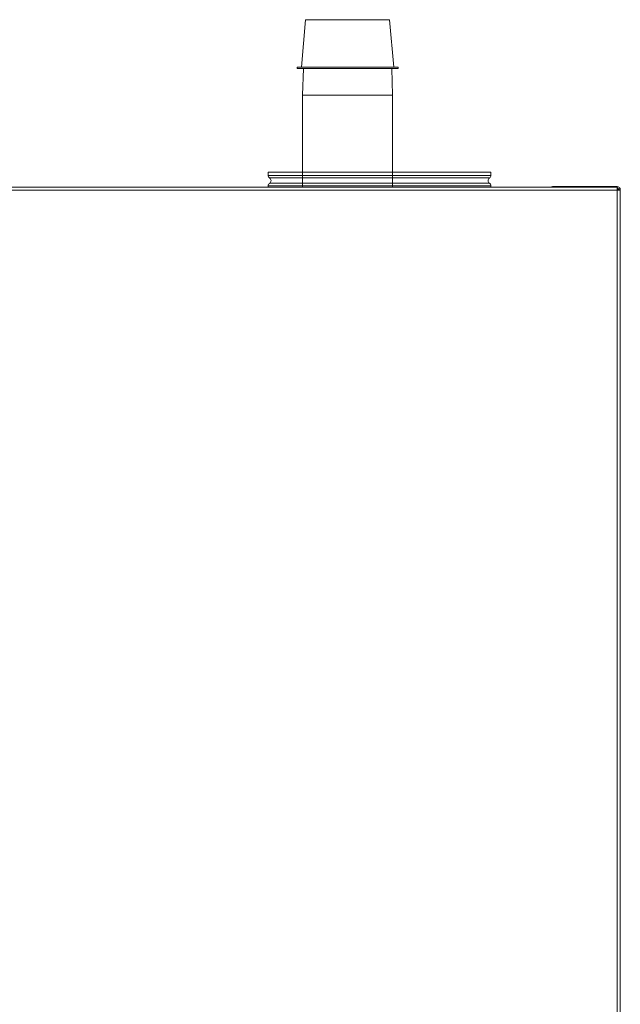
# Model space of a CAD drawing. Units: inches. Extents: x 104 to 470, y 90 to 200.
# Drawn here: x 404 to 417, y 123 to 144 of the extents above; entities that cross this region are included whole.
import ezdxf

# ---------------------------------------------------------------- set-up
doc = ezdxf.new("R2010")
doc.units = ezdxf.units.IN
doc.header["$MEASUREMENT"] = 0

# ---------------------------------------------------------------- blocks, each defined once
blk = doc.blocks.new('285 left side')
at = {"color": 7, "linetype": 'Continuous', "lineweight": 15}
for p, q in [((-3.65050033752027, 41.62174530380682), (-3.735448592390412, 40.62235407004059)), ((-2.763334305624937, 41.62174530380682), (-3.65050033752027, 41.62174530380682)), ((-1.876168273729661, 41.62174530380682), (-2.763334305624937, 41.62174530380682)), ((-1.791220018859576, 40.62235407004059), (-1.876168273729661, 41.62174530380682)), ((-3.827685969586014, 40.62235407004059), (-3.827685969586014, 40.5911230939854)), ((-2.763334305624937, 40.62235407004059), (-3.827685969586014, 40.62235407004059)), ((-2.763334305624937, 40.5911230939854), (-3.827685969586014, 40.5911230939854)), ((-3.695161064216677, 40.5911230939854), (-3.712755977702841, 40.02590221176948)), ((-1.698982641663918, 40.62235407004059), (-2.763334305624937, 40.62235407004059)), ((-1.698982641663918, 40.5911230939854), (-2.763334305624937, 40.5911230939854)), ((-1.813912633547034, 40.02590221176948), (-1.831507547033254, 40.5911230939854)), ((-1.698982641663918, 40.5911230939854), (-1.698982641663918, 40.62235407004059)), ((-3.712755977702841, 40.02590221176948), (-3.712755977702841, 38.0889792880966)), ((-1.813912633547034, 40.02590221176948), (-3.712755977702841, 40.02590221176948)), ((-1.813912633547034, 38.0889792880966), (-1.813912633547034, 40.02590221176948)), ((-4.437257732288913, 38.40274920161525), (-4.437257732288913, 38.33451766717127)), ((-1.813912633546977, 38.40274920161525), (-4.437257732288913, 38.40274920161525)), ((-1.813912633546977, 38.33451766717127), (-4.437257732288913, 38.33451766717127)), ((-1.813912633547034, 38.28175356134335), (-4.408642378161517, 38.28175356134335)), ((0.2606679894683452, 38.40274920161525), (-1.813912633547034, 38.40274920161525)), ((0.2606679894683452, 38.33451766717127), (-1.813912633547034, 38.33451766717127)), ((0.2320526353409491, 38.28175356134335), (-1.813912633546977, 38.28175356134332)), ((0.2606679894683452, 38.33451766717127), (0.2606679894683452, 38.40274920161525)), ((-21.34890608702511, 38.0889792880966), (2.92104215458204, 38.0889792880966)), ((-4.43725773148941, 38.0889792880966), (-10.97106514887577, 38.0889792880966)), ((-4.43725773148941, 38.11686573262989), (-4.43725773148941, 38.0889792880966)), ((-1.813912633546977, 38.11686573262989), (-4.437257732288913, 38.11686573262989)), ((-1.813912633547034, 38.16962983765825), (-4.408642378161517, 38.16962983765828)), ((0.2320526353409491, 38.16962983765828), (-1.813912633546977, 38.16962983765828)), ((0.2606679894683452, 38.11686573262989), (-1.813912633547034, 38.11686573262992)), ((0.2606679894683452, 38.0889792880966), (0.2606679894683452, 38.11686573262989)), ((1.524335477175327, 38.0889792880966), (0.2606679894683452, 38.0889792880966)), ((1.557311753303566, 38.09757405270699), (2.921280909147811, 38.09757405270699)), ((1.557311753303566, 38.0889792880966), (1.557311753303566, 38.09757405270699)), ((2.92104215458204, 38.0889792880966), (2.92104215458204, 38.02102068420049)), ((2.921280909147811, 38.06399450725243), (2.92104215458204, 38.06399450725243)), ((2.921280909147811, 38.03617260500405), (2.92104215458204, 38.03617260500405)), ((2.921280909147811, 38.09757405270699), (2.921280909147811, 38.06399450725243)), ((2.921280909147811, 38.03617260500405), (2.921280909147811, 38.02102068420049)), ((2.955021439740278, 38.05400059491478), (2.989000741688358, 38.05400059491478)), ((2.955021439740278, 38.05400059491478), (2.955021439740278, 38.02102068420049)), ((2.989000741688358, 38.02102068420049), (2.989000741688358, 38.05400059491478)), ((2.92104215458204, 38.02102068420049), (-21.26459846432221, 38.02102068420049)), ((2.92104215458204, 2.820462648486199), (2.92104215458204, 38.02102068420049)), ((2.92104215458204, 38.02102068420049), (2.989000741688358, 38.02102068420049)), ((2.989000741688358, 2.793550109910711), (2.989000741688358, 38.02102068420049))]:
    blk.add_line(p, q, dxfattribs=at)
for centre, radius, start, end in [((-4.37430395336844, 38.33451766717127), 0.06295377846306915, 180, 236.9442689055987), ((-4.445126954054388, 38.2256916995008), 0.0668883896778803, 303.0557311870014, 56.94426881320097), ((0.2685372112337632, 38.2256916995008), 0.06688838980996384, 123.0557313606987, 236.9442686392002), ((0.1977142105479288, 38.33451766717127), 0.06295377846330101, 303.0557310948015, 0), ((-4.37430395336844, 38.11686573262989), 0.06295377843277561, 123.0557310521, 180), ((0.1977142105479288, 38.11686573262989), 0.06295377843384455, 0, 56.94426894640001), ((1.557311753303566, 38.03001520530438), 0.0675588474025958, 90, 119.2165566364997)]:
    blk.add_arc(centre, radius, start, end, dxfattribs=at)
for points, knots in [([(2.984068766242444, 38.0540005951863), (2.983952146288971, 38.05462578708122), (2.982221699340641, 38.06390259927252), (2.969617992055248, 38.07871895269605), (2.947977116239315, 38.09457391147848), (2.930179645059638, 38.09657400581196), (2.921280909469715, 38.09757405297876)], [0, 0, 0, 0, 0.0235210930568915, 0.3490140620379434, 0.6745070310189655, 1, 1, 1, 1]), ([(2.954443735351106, 38.0341199079507), (2.954051785105719, 38.0371526815899), (2.953087088011387, 38.04461716962732), (2.945813021068204, 38.05458530328437), (2.934652855418392, 38.0624670280603), (2.92573822478596, 38.06348534770294), (2.921280909469715, 38.0639945075242)], [0, 0, 0, 0, 0.1857416148086541, 0.4571610765391182, 0.7285805382695517, 1, 1, 1, 1]), ([(2.921280909469715, 38.03617260522279), (2.93038120068428, 38.03565948858565), (2.942756150986611, 38.03496173147704), (2.952454944757108, 38.03426397436851), (2.955021439359825, 38.03407933389713)], [0, 0, 0, 0, 0.7353800211099256, 1, 1, 1, 1])]:
    blk.add_open_spline(points, degree=3, knots=knots, dxfattribs=at)

msp = doc.modelspace()

# ---------------------------------------------------------------- block references
msp.add_blockref('285 left side', (414.0166152398094, 101.9815860152292))

doc.saveas('drawing.dxf')
